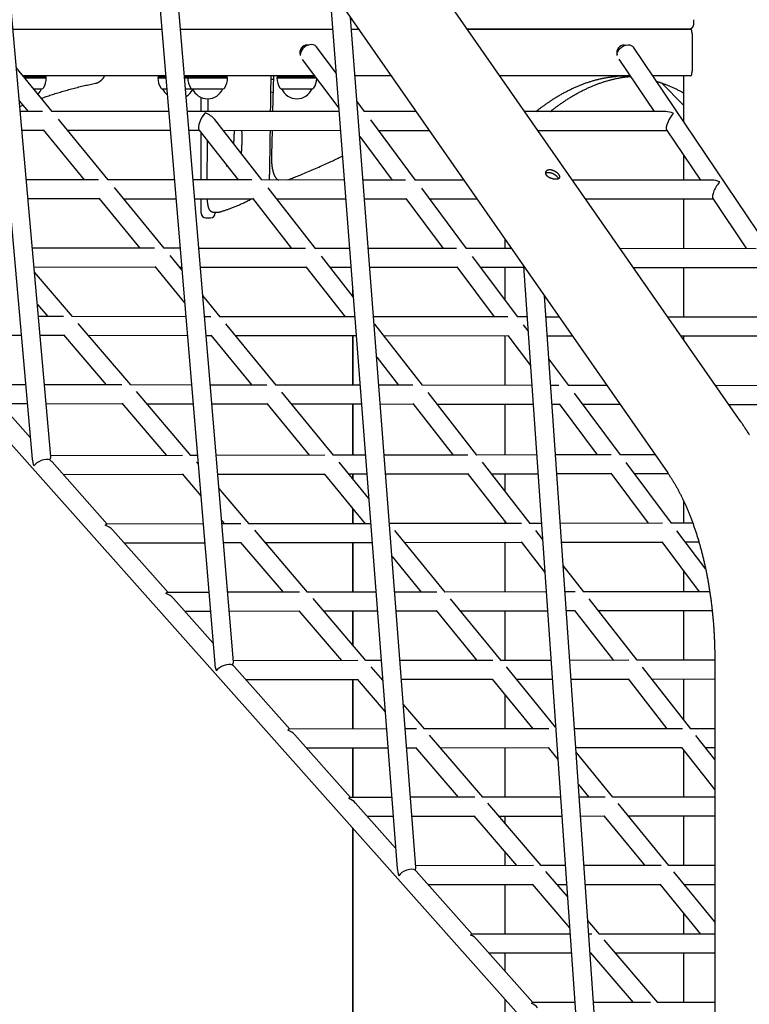
# Model space of a CAD drawing. Extents: x -4909 to 13244, y -1967 to 2480.
# Drawn here: x 8360 to 8983, y -554 to 287 of the extents above; entities that cross this region are included whole.
import ezdxf

# ---------------------------------------------------------------- set-up
doc = ezdxf.new("R2010")
doc.units = 0

msp = doc.modelspace()

# ---------------------------------------------------------------- linework, layer by layer
at = {"color": 7, "linetype": 'Continuous'}
for p, q in [((8975.57, -56.67), (8087.58, 1218.33)), ((8025.05, 1174.78), (8913.04, -100.22)), ((8292.54, 790.71), (8370.77, -88.44)), ((8386.63, -86.24), (8310.96, 764.27)), ((8458.22, 552.83), (8526.46, -263.19)), ((8542.37, -261.45), (8476.47, 526.63)), ((8624.36, 314.28), (8682.16, -437.89)), ((8698.11, -436.7), (8642.4, 288.38)), ((8935.23, 282.62), (8935.23, 286.62)), ((8354.17, 278.62), (8481.15, 278.62)), ((8497.21, 278.62), (8627.1, 278.62)), ((8643.15, 278.62), (8649.2, 278.62)), ((8742.06, 278.62), (8932.79, 278.62)), ((8930.74, 278.62), (8742.06, 278.62)), ((8933.82, 274.62), (8933.82, 242.62)), ((8605.41, 265.12), (8606.41, 265.03)), ((8630, 240.86), (8613.21, 263.4)), ((8870.21, 260.56), (8870.24, 258.84)), ((8875.86, 265.12), (8877.31, 264.94)), ((8989.54, 106.08), (8883.89, 263.08)), ((8060.65, 252.45), (8950.42, -747.38)), ((8601.18, 252.77), (8632.3, 211.01)), ((8870.41, 259.71), (8870.41, 259.28)), ((8871.43, 252.94), (8901.58, 208.13)), ((8387.85, 208.25), (8357.08, 245.88)), ((8484.5, 238.62), (8363.02, 238.62)), ((8380.23, 238.12), (8363.43, 238.12)), ((8364.04, 237.37), (8380.23, 237.37)), ((8364.24, 237.12), (8380.44, 237.12)), ((8382.47, 238.12), (8380.23, 238.12)), ((8380.23, 237.37), (8382.47, 237.37)), ((8380.44, 237.12), (8382.72, 237.12)), ((8382.47, 238.12), (8382.18, 238.62)), ((8382.47, 237.37), (8382.47, 238.12)), ((8382.72, 237.12), (8382.47, 237.37)), ((8478.13, 237.37), (8477.88, 237.12)), ((8477.88, 237.12), (8484.62, 237.12)), ((8478.42, 238.62), (8478.13, 238.12)), ((8478.13, 238.12), (8478.13, 237.37)), ((8484.54, 238.12), (8478.13, 238.12)), ((8478.13, 237.37), (8484.6, 237.37)), ((8611.72, 238.62), (8500.55, 238.62)), ((8503.66, 238.12), (8500.59, 238.12)), ((8500.66, 237.37), (8503.66, 237.37)), ((8500.68, 237.12), (8503.41, 237.12)), ((8503.66, 237.37), (8503.41, 237.12)), ((8503.41, 237.12), (8535.13, 237.12)), ((8503.95, 238.62), (8503.66, 238.12)), ((8503.66, 238.12), (8503.66, 237.37)), ((8534.91, 238.12), (8503.66, 238.12)), ((8503.66, 237.37), (8534.91, 237.37)), ((8537.16, 238.12), (8534.91, 238.12)), ((8534.91, 237.37), (8537.16, 237.37)), ((8535.13, 237.12), (8537.41, 237.12)), ((8537.16, 238.12), (8536.87, 238.62)), ((8537.16, 237.37), (8537.16, 238.12)), ((8537.41, 237.12), (8537.16, 237.37)), ((8576.59, 235.62), (8574.54, 235.62)), ((8576.67, 238.62), (8575.86, 208.2)), ((8579.81, 237.37), (8579.56, 237.12)), ((8579.56, 237.12), (8611.29, 237.12)), ((8580.1, 238.62), (8579.81, 238.12)), ((8579.81, 238.12), (8579.81, 237.37)), ((8612.09, 238.12), (8579.81, 238.12)), ((8579.81, 237.37), (8611.07, 237.37)), ((8611.07, 237.37), (8612.65, 237.37)), ((8611.29, 237.12), (8612.84, 237.12)), ((8677.06, 238.62), (8646.22, 238.62)), ((8881.07, 238.62), (8769.92, 238.62)), ((8874.39, 238.62), (8874.55, 238.61)), ((8878.84, 238.01), (8881.32, 238.25)), ((8932.79, 238.62), (8900.35, 238.62)), ((8926.43, 238.62), (8926.43, 199.87)), ((8372.01, 227.62), (8376.98, 227.62)), ((8372.01, 227.62), (8377.24, 227.62)), ((8376.98, 227.62), (8378.72, 227.62)), ((8377.24, 227.62), (8379.02, 227.62)), ((8378.72, 227.62), (8378.72, 227.62)), ((8481.58, 227.62), (8485.42, 227.62)), ((8481.88, 227.62), (8481.88, 227.62)), ((8481.88, 227.62), (8485.42, 227.62)), ((8501.47, 227.62), (8506.14, 227.62)), ((8501.58, 227.62), (8506.39, 227.62)), ((8506.14, 227.62), (8507.41, 227.62)), ((8506.39, 227.62), (8507.11, 227.62)), ((8507.11, 227.62), (8531.93, 227.62)), ((8507.41, 227.62), (8507.41, 227.62)), ((8507.41, 227.62), (8531.67, 227.62)), ((8531.67, 227.62), (8533.41, 227.62)), ((8531.93, 227.62), (8533.71, 227.62)), ((8533.41, 227.62), (8533.41, 227.62)), ((8583.26, 227.62), (8608.08, 227.62)), ((8583.56, 227.62), (8583.56, 227.62)), ((8583.56, 227.62), (8607.82, 227.62)), ((8607.82, 227.62), (8609.56, 227.62)), ((8608.08, 227.62), (8609.86, 227.62)), ((8609.56, 227.62), (8609.56, 227.62)), ((8907.77, 232.59), (8926.43, 213.73)), ((8514.88, 208.22), (8514.88, 220.24)), ((8520.63, 219.15), (8520.48, 208.22)), ((8574.38, 225.04), (8576.29, 224.47)), ((8359.61, 217.51), (8367.18, 208.25)), ((8360.06, 212.43), (8362.83, 213.57)), ((8654.35, 208.19), (8647.9, 216.85)), ((8379.41, 208.25), (8360.43, 208.25)), ((8487.04, 208.22), (8387.33, 208.25)), ((8435.57, 149.87), (8393.17, 201.74)), ((8632.51, 208.19), (8503.09, 208.22)), ((8698.26, 208.18), (8653.84, 208.19)), ((8911.45, 208.13), (8791.13, 208.16)), ((8800.51, 208.15), (8802.03, 209.39)), ((8566.73, 149.82), (8526.42, 201.4)), ((8697.9, 149.76), (8659.66, 201.06)), ((8361.85, 192.25), (8380.26, 192.25)), ((8379.93, 192.66), (8414.9, 149.88)), ((8400.93, 192.24), (8488.38, 192.22)), ((8504.43, 192.22), (8513.29, 192.22)), ((8512.96, 192.63), (8546.41, 149.82)), ((8514.88, 149.84), (8514.88, 190.18)), ((8533.6, 192.21), (8633.74, 192.19)), ((8575.41, 192.2), (8574.81, 171.42)), ((8650.19, 187), (8677.94, 149.77)), ((8666.28, 192.18), (8709.4, 192.18)), ((8802.28, 192.15), (8912.35, 192.13)), ((8912.07, 192.54), (8940.94, 149.65)), ((8926.43, 171.21), (8926.43, 149.65)), ((8537.13, 161.7), (8536.32, 161.36)), ((8427.29, 149.88), (8365.62, 149.91)), ((8491.92, 149.85), (8435.1, 149.87)), ((8483.3, 91.5), (8440.77, 143.51)), ((8558.23, 149.82), (8507.98, 149.84)), ((8637, 149.78), (8566.25, 149.82)), ((8612.36, 91.41), (8571.93, 143.15)), ((8689.14, 149.76), (8653.05, 149.78)), ((8738.96, 149.74), (8697.44, 149.76)), ((8950.99, 149.64), (8831.85, 149.7)), ((8741.44, 91.32), (8703.09, 142.79)), ((8367.05, 133.91), (8427.98, 133.88)), ((8427.67, 134.26), (8462.62, 91.52)), ((8448.66, 133.87), (8493.26, 133.85)), ((8509.31, 133.84), (8558.92, 133.82)), ((8514.88, 123.17), (8514.88, 133.84)), ((8558.62, 134.2), (8592.05, 91.43)), ((8579.23, 133.81), (8638.23, 133.78)), ((8654.28, 133.78), (8689.86, 133.76)), ((8689.58, 134.15), (8721.48, 91.34)), ((8709.83, 133.75), (8750.11, 133.73)), ((8842.99, 133.69), (8951.71, 133.64)), ((8926.43, 133.65), (8926.43, 91.2)), ((8951.45, 134.02), (8980.29, 91.16)), ((8514.88, 121.51), (8514.88, 123.17)), ((8525.61, 122.37), (8529.58, 122.37)), ((8526.88, 122.37), (8526.88, 121.51)), ((8518.88, 117.51), (8522.88, 117.51)), ((8774.32, 91.3), (8774.32, 98.97)), ((8475.16, 91.51), (8370.81, 91.58)), ((8496.8, 91.49), (8482.87, 91.5)), ((8498.34, 73.11), (8488.38, 85.29)), ((8604.01, 91.42), (8512.86, 91.48)), ((8641.49, 91.39), (8611.93, 91.41)), ((8644.66, 50.08), (8617.45, 84.9)), ((8732.84, 91.33), (8657.54, 91.38)), ((8779.66, 91.3), (8741.03, 91.33)), ((8784.99, 32.89), (8746.52, 84.51)), ((8988.52, 91.15), (8872.56, 91.23)), ((8475.42, 75.86), (8500.69, 44.95)), ((8604.28, 75.78), (8637.68, 33.03)), ((8733.14, 75.69), (8765.02, 32.91)), ((8790.03, 76.4), (8837.86, -612.56)), ((8372.23, 75.58), (8475.71, 75.51)), ((8404.98, 33.25), (8372.63, 71.15)), ((8496.39, 75.49), (8498.14, 75.49)), ((8514.19, 75.48), (8604.55, 75.42)), ((8624.87, 75.41), (8642.72, 75.39)), ((8658.77, 75.38), (8733.41, 75.33)), ((8753.37, 75.32), (8790.11, 75.29)), ((8774.32, 47.21), (8774.32, 75.3)), ((8883.71, 75.23), (8991.06, 75.15)), ((8926.43, 75.2), (8926.43, 32.76)), ((8643.97, 59.13), (8643.97, 50.97)), ((8531.02, 33.13), (8516.22, 51.23)), ((8644.32, 54.59), (8644.32, 50.52)), ((8853.86, -611.99), (8807.85, 50.83)), ((8375.08, 43.64), (8383.93, 33.27)), ((8397.25, 33.26), (8376, 33.28)), ((8501.68, 33.16), (8404.58, 33.25)), ((8454.77, -25.09), (8409.95, 27.43)), ((8523.03, 33.14), (8517.73, 33.14)), ((8645.97, 33.02), (8530.64, 33.13)), ((8578.74, -25.24), (8535.98, 27.06)), ((8776.54, 32.9), (8662.02, 33.01)), ((8703.63, -25.39), (8662.97, 26.65)), ((8793.05, 32.89), (8784.62, 32.89)), ((8793.88, 20.96), (8789.95, 26.23)), ((8820.36, 32.86), (8809.09, 32.87)), ((9030.07, 32.66), (8913.28, 32.77)), ((8291.29, 17.35), (8361.36, 17.29)), ((8377.42, 17.27), (8397.59, 17.26)), ((8397.32, 17.58), (8433.71, -25.07)), ((8418.64, 17.24), (8503.01, 17.16)), ((8519.07, 17.14), (8523.43, 17.14)), ((8523.16, 17.47), (8558.06, -25.22)), ((8544.11, 17.12), (8647.2, 17.02)), ((8643.97, 17.03), (8643.97, -25.32)), ((8644.32, 17.03), (8644.32, -25.32)), ((8670.51, 17), (8776.95, 16.9)), ((8774.32, -25.47), (8774.32, 16.9)), ((8776.71, 17.23), (8795.93, -8.57)), ((8810.2, 16.87), (8831.51, 16.85)), ((8924.43, 16.76), (9030.42, 16.66)), ((8926.43, 16.76), (8926.43, 13.89)), ((8664.68, -1.52), (8683.31, -25.37)), ((8828.53, -25.54), (8811.57, -2.77)), ((8365.12, -24.99), (8328.55, -24.94)), ((8447.19, -25.08), (8381.18, -25.01)), ((8506.55, -25.16), (8454.41, -25.09)), ((8570.9, -25.23), (8522.61, -25.17)), ((8369.14, -70.12), (8333.8, -30.41)), ((8506.17, -85.31), (8459.63, -30.79)), ((8650.46, -25.33), (8578.4, -25.24)), ((8627.69, -85.11), (8583.59, -31.17)), ((8695.58, -25.38), (8666.51, -25.35)), ((8797.11, -25.5), (8703.3, -25.39)), ((8750.15, -84.91), (8708.49, -31.61)), ((8820.24, -25.53), (8813.15, -25.52)), ((8861.06, -25.58), (8828.21, -25.54)), ((8872.63, -84.71), (8833.39, -32.05)), ((9069.61, -25.82), (8953.99, -25.69)), ((8343.18, -40.96), (8366.54, -40.99)), ((8382.61, -41.01), (8447.38, -41.09)), ((8447.13, -40.79), (8485.16, -85.35)), ((8468.44, -41.11), (8507.89, -41.16)), ((8523.95, -41.18), (8571.15, -41.23)), ((8570.9, -40.93), (8607.06, -85.15)), ((8591.84, -41.26), (8651.69, -41.33)), ((8643.97, -41.32), (8643.97, -85.09)), ((8644.32, -41.32), (8644.32, -85.09)), ((8667.74, -41.35), (8695.82, -41.38)), ((8695.59, -41.08), (8729.87, -84.95)), ((8716.15, -41.4), (8798.22, -41.5)), ((8774.32, -84.87), (8774.32, -41.47)), ((8814.26, -41.52), (8820.5, -41.53)), ((8820.27, -41.23), (8852.7, -84.75)), ((8840.47, -41.55), (8872.21, -41.59)), ((8965.15, -41.7), (9069.78, -41.82)), ((8498.9, -85.33), (8386.57, -85.51)), ((8434.73, -143.83), (8387.59, -90.86)), ((8511.58, -85.3), (8505.81, -85.31)), ((8512.17, -92.35), (8510.99, -90.96)), ((8620.27, -85.13), (8527.64, -85.28)), ((8655.05, -85.07), (8627.33, -85.12)), ((8657.89, -122.05), (8632.55, -91.05)), ((8742.54, -84.93), (8671.09, -85.04)), ((8801.23, -84.83), (8749.78, -84.91)), ((8795.78, -143.32), (8755.02, -91.15)), ((8864.76, -84.73), (8817.26, -84.8)), ((8902.21, -84.66), (8872.29, -84.71)), ((8916.18, -143.14), (8877.48, -91.22)), ((8742.18, -100.7), (8775.5, -143.34)), ((8762.63, -100.89), (8802.34, -100.83)), ((8818.37, -100.8), (8864.61, -100.73)), ((8864.44, -100.5), (8896.25, -143.17)), ((8884.54, -100.69), (8913.34, -100.65)), ((8397.05, -101.49), (8498.8, -101.33)), ((8498.59, -101.09), (8514.46, -119.68)), ((8528.97, -101.28), (8620.12, -101.13)), ((8619.93, -100.89), (8654.77, -143.52)), ((8640.76, -101.09), (8656.28, -101.07)), ((8643.97, -101.09), (8643.97, -105.02)), ((8644.32, -101.09), (8644.32, -105.45)), ((8672.32, -101.04), (8742.35, -100.93)), ((8774.32, -115.84), (8774.32, -100.87)), ((8555.96, -143.66), (8529.97, -113.21)), ((8926.43, -123.74), (8926.43, -143.13)), ((8643.97, -130.3), (8643.97, -143.53)), ((8644.32, -130.72), (8644.32, -143.53)), ((8532.26, -140.53), (8534.95, -143.69)), ((8774.32, -143.35), (8774.32, -141.83)), ((8516.47, -143.71), (8434.42, -143.83)), ((8486.62, -202.14), (8439.38, -149.06)), ((8548.83, -143.67), (8532.52, -143.69)), ((8659.54, -143.51), (8555.64, -143.66)), ((8605.75, -202), (8560.67, -149.18)), ((8788.31, -143.33), (8675.58, -143.49)), ((8723.14, -201.86), (8680.16, -149.29)), ((8805.28, -143.3), (8795.46, -143.32)), ((8806.21, -156.66), (8800.55, -149.41)), ((8908.44, -143.16), (8821.32, -143.28)), ((8934.44, -143.12), (8915.88, -143.14)), ((8945.45, -182.42), (8920.92, -149.51)), ((8548.4, -159.45), (8584.74, -202.02)), ((8569.6, -159.64), (8660.77, -159.51)), ((8643.97, -159.53), (8643.97, -201.95)), ((8644.32, -159.53), (8644.32, -201.95)), ((8688.48, -159.47), (8787.99, -159.33)), ((8774.32, -201.8), (8774.32, -159.35)), ((8787.83, -159.12), (8808.19, -185.18)), ((8822.43, -159.28), (8908.16, -159.16)), ((8908.01, -158.95), (8939.79, -201.6)), ((8928.09, -159.13), (8939.64, -159.11)), ((8448.95, -159.81), (8517.8, -159.71)), ((8533.86, -159.69), (8548.59, -159.67)), ((8677.74, -171.61), (8702.49, -201.88)), ((8841.42, -201.72), (8823.81, -179.19)), ((8926.43, -183.68), (8926.43, -201.61)), ((8948.9, -201.59), (8841.14, -201.72)), ((8521.35, -202.1), (8486.35, -202.14)), ((8524.95, -245.22), (8491.18, -207.27)), ((8598.76, -202.01), (8537.4, -202.08)), ((8664.03, -201.93), (8605.47, -202)), ((8655.54, -260.34), (8610.36, -207.4)), ((8715.98, -201.87), (8680.07, -201.91)), ((8809.34, -201.75), (8722.86, -201.86)), ((8770.86, -260.23), (8727.78, -207.53)), ((8834.07, -201.73), (8825.38, -201.74)), ((8887.05, -260.12), (8846.08, -207.68)), ((8500.84, -218.12), (8522.69, -218.1)), ((8538.74, -218.08), (8598.38, -218.01)), ((8598.22, -217.82), (8634.53, -260.36)), ((8619.39, -217.98), (8665.26, -217.93)), ((8643.97, -217.95), (8643.97, -246.78)), ((8644.32, -217.95), (8644.32, -247.19)), ((8681.3, -217.91), (8715.56, -217.87)), ((8715.41, -217.68), (8750.21, -260.25)), ((8736.21, -217.84), (8810.45, -217.75)), ((8774.32, -260.23), (8774.32, -217.8)), ((8826.49, -217.73), (8833.62, -217.73)), ((8833.48, -217.55), (8866.76, -260.14)), ((8853.91, -217.7), (8950.97, -217.59)), ((8926.43, -217.61), (8926.43, -260.08)), ((8648.68, -260.35), (8542.28, -260.45)), ((8668.51, -260.33), (8655.31, -260.34)), ((8763.83, -260.24), (8684.56, -260.31)), ((8813.4, -260.19), (8770.63, -260.23)), ((8879.83, -260.13), (8829.44, -260.17)), ((8953.19, -260.05), (8886.82, -260.12)), ((8953.19, -259.38), (8953.19, -747.38)), ((8590.41, -318.77), (8542.98, -265.47)), ((8669.8, -277.04), (8660.06, -265.63)), ((8817.35, -317.09), (8775.4, -265.78)), ((8932.69, -318.52), (8891.61, -265.95)), ((8552.74, -276.44), (8648.17, -276.35)), ((8643.97, -276.35), (8643.97, -318.73)), ((8644.32, -276.35), (8644.32, -318.73)), ((8648.03, -276.18), (8671.88, -304.13)), ((8669.19, -276.33), (8669.74, -276.33)), ((8685.79, -276.31), (8763.28, -276.24)), ((8763.15, -276.08), (8797.93, -318.62)), ((8783.94, -276.22), (8814.51, -276.19)), ((8830.55, -276.17), (8879.26, -276.13)), ((8879.14, -275.97), (8912.4, -318.53)), ((8899.55, -276.11), (8953.19, -276.05)), ((8926.43, -276.08), (8926.43, -310.51)), ((8774.32, -318.63), (8774.32, -289.73)), ((8705.34, -318.68), (8687.43, -297.7)), ((8673, -318.71), (8590.21, -318.77)), ((8698.6, -318.69), (8689.05, -318.7)), ((8811.68, -318.61), (8705.14, -318.68)), ((8925.59, -318.52), (8833.49, -318.59)), ((8953.19, -318.5), (8932.5, -318.52)), ((8642.3, -377.08), (8594.78, -323.68)), ((8755.13, -377.03), (8709.75, -323.86)), ((8953.19, -344.75), (8937.14, -324.22)), ((8604.64, -334.76), (8674.23, -334.71)), ((8643.97, -334.73), (8643.97, -377.08)), ((8644.32, -334.73), (8644.32, -377.08)), ((8690.27, -334.69), (8697.96, -334.69)), ((8697.84, -334.55), (8734.1, -377.04)), ((8718.98, -334.67), (8811.01, -334.61)), ((8774.32, -377.02), (8774.32, -334.63)), ((8810.89, -334.47), (8819.27, -344.71)), ((8834.6, -334.59), (8924.89, -334.53)), ((8924.79, -334.39), (8953.19, -370.73)), ((8945.19, -334.51), (8953.19, -334.5)), ((8866.31, -376.97), (8834.88, -338.52)), ((8926.43, -336.49), (8926.43, -376.95)), ((8836.79, -366.15), (8845.65, -376.98)), ((8677.48, -377.06), (8642.13, -377.08)), ((8748.52, -377.03), (8693.53, -377.05)), ((8821.51, -376.99), (8754.96, -377.03)), ((8859.52, -376.98), (8837.55, -376.99)), ((8953.19, -376.93), (8866.15, -376.97)), ((8680.81, -420.35), (8646.59, -381.9)), ((8804.92, -435.37), (8759.45, -382.09)), ((8914.03, -435.35), (8870.65, -382.28)), ((8656.53, -393.07), (8678.71, -393.06)), ((8694.76, -393.05), (8747.75, -393.03)), ((8747.65, -392.91), (8783.89, -435.37)), ((8768.78, -393.02), (8822.62, -392.99)), ((8774.32, -399.51), (8774.32, -393.02)), ((8838.66, -392.99), (8858.73, -392.98)), ((8858.63, -392.86), (8893.37, -435.35)), ((8879.39, -392.97), (8953.19, -392.93)), ((8926.43, -392.95), (8926.43, -435.34)), ((8643.97, -403.02), (8643.97, -624.53)), ((8644.32, -403.41), (8644.32, -624.52)), ((8774.32, -435.37), (8774.32, -424.15)), ((8798.43, -435.37), (8698.01, -435.39)), ((8825.56, -435.36), (8804.79, -435.37)), ((8907.36, -435.35), (8841.6, -435.36)), ((8953.19, -435.34), (8913.91, -435.35)), ((8746.09, -493.7), (8698.4, -440.12)), ((8827.39, -461.69), (8809.15, -440.32)), ((8953.19, -483.23), (8918.28, -440.54)), ((8708.43, -451.39), (8797.55, -451.37)), ((8774.32, -493.71), (8774.32, -451.37)), ((8797.46, -451.27), (8829.25, -488.52)), ((8818.58, -451.37), (8826.67, -451.36)), ((8842.71, -451.36), (8906.45, -451.35)), ((8906.37, -451.25), (8941.09, -493.72)), ((8927.11, -451.34), (8953.19, -451.34)), ((8926.43, -475.78), (8926.43, -493.72)), ((8854.72, -493.71), (8844.85, -482.15)), ((8829.61, -493.71), (8745.97, -493.7)), ((8848.34, -493.71), (8845.65, -493.71)), ((8953.19, -493.72), (8854.61, -493.71)), ((8797.98, -552.02), (8750.21, -498.34)), ((8904.51, -552.05), (8858.86, -498.56)), ((8760.32, -509.7), (8830.72, -509.71)), ((8774.32, -525.43), (8774.32, -509.71)), ((8846.76, -509.71), (8847.34, -509.71)), ((8847.27, -509.63), (8883.47, -552.05)), ((8868.37, -509.71), (8953.19, -509.72)), ((8926.43, -509.72), (8926.43, -552.06)), ((8774.32, -620.49), (8774.32, -549.5)), ((8833.66, -552.03), (8797.89, -552.02)), ((8898.24, -552.05), (8849.7, -552.03)), ((8953.19, -552.07), (8904.43, -552.05))]:
    msp.add_line(p, q, dxfattribs=at)
for points in [[(8930.74, 278.62), (8930.87, 278.63), (8931, 278.63), (8931.14, 278.64), (8931.27, 278.65), (8931.4, 278.67), (8931.53, 278.68), (8931.67, 278.7), (8931.8, 278.73), (8931.93, 278.75), (8932.06, 278.79), (8932.19, 278.82), (8932.31, 278.86), (8932.44, 278.9), (8932.56, 278.95), (8932.69, 279), (8932.81, 279.06), (8932.93, 279.11), (8933.05, 279.17), (8933.16, 279.24), (8933.28, 279.3), (8933.39, 279.37), (8933.5, 279.44), (8933.6, 279.52), (8933.71, 279.6), (8933.81, 279.68), (8933.91, 279.76), (8934, 279.85), (8934.09, 279.93), (8934.18, 280.03), (8934.27, 280.12), (8934.35, 280.21), (8934.43, 280.31), (8934.5, 280.41), (8934.57, 280.52), (8934.64, 280.62), (8934.71, 280.72), (8934.77, 280.83), (8934.83, 280.94), (8934.88, 281.04), (8934.93, 281.15), (8934.97, 281.25), (8935.02, 281.36), (8935.05, 281.46), (8935.09, 281.56), (8935.12, 281.66), (8935.14, 281.75), (8935.16, 281.85), (8935.18, 281.94), (8935.19, 282.03), (8935.2, 282.12), (8935.2, 282.2), (8935.21, 282.29), (8935.21, 282.37), (8935.2, 282.45), (8935.2, 282.54), (8935.2, 282.62)], [(8933.82, 274.62), (8933.8, 275.4), (8933.74, 276.15), (8933.65, 276.84), (8933.52, 277.45), (8933.36, 277.94), (8933.18, 278.31), (8932.99, 278.54), (8932.79, 278.62)], [(8607.52, 265.29), (8605.93, 264.88), (8604.38, 264.17), (8602.95, 263.21), (8601.69, 262.03), (8600.67, 260.69), (8599.94, 259.26), (8599.53, 257.79), (8599.46, 256.37), (8599.51, 255.94)], [(8600.23, 262.3), (8600.82, 261.19), (8600.89, 261.02)], [(8601.38, 261.67), (8601.27, 261.87), (8600.62, 262.82)], [(8605.02, 265.11), (8606.08, 264.94), (8606.1, 264.94)], [(8869.89, 256.2), (8869.89, 257.35), (8870.22, 258.77), (8870.87, 260.18), (8871.82, 261.52), (8873.02, 262.72), (8874.42, 263.73), (8875.96, 264.5), (8877.55, 265), (8879.13, 265.2), (8880.63, 265.09), (8881.96, 264.68), (8883.08, 263.98), (8883.89, 263.08)], [(8870.04, 261.05), (8870.12, 260.84), (8870.45, 259.37), (8870.45, 259.37)], [(8870.69, 262.3), (8870.76, 262.19), (8871.37, 260.95)], [(8870.69, 262.3), (8871.28, 261.19), (8871.37, 260.95)], [(8871.88, 261.58), (8871.73, 261.87), (8871.08, 262.82)], [(8875.48, 265.11), (8876.54, 264.94), (8876.91, 264.84)], [(8424.83, 232.42), (8424.99, 232.46), (8425.15, 232.5), (8425.32, 232.54), (8425.48, 232.58), (8425.64, 232.63), (8425.81, 232.68), (8425.97, 232.73), (8426.14, 232.79), (8426.31, 232.85), (8426.48, 232.91), (8426.65, 232.98), (8426.82, 233.06), (8427, 233.14), (8427.17, 233.23), (8427.35, 233.32), (8427.52, 233.42), (8427.7, 233.52), (8427.88, 233.62), (8428.06, 233.73), (8428.24, 233.85), (8428.41, 233.97), (8428.59, 234.1), (8428.77, 234.23), (8428.95, 234.36), (8429.12, 234.5), (8429.3, 234.64), (8429.47, 234.79), (8429.64, 234.94), (8429.81, 235.1), (8429.98, 235.25), (8430.14, 235.42), (8430.31, 235.58), (8430.47, 235.75), (8430.63, 235.92), (8430.78, 236.09), (8430.94, 236.27), (8431.09, 236.45), (8431.24, 236.63), (8431.38, 236.82), (8431.53, 237.01), (8431.67, 237.2), (8431.8, 237.4), (8431.94, 237.6), (8432.07, 237.8), (8432.2, 238), (8432.34, 238.21), (8432.47, 238.41), (8432.6, 238.62)], [(8574.15, 208.21), (8574.18, 209.89), (8574.2, 211.58), (8574.22, 213.29), (8574.25, 215.02), (8574.27, 216.77), (8574.3, 218.56), (8574.32, 220.38), (8574.35, 222.26), (8574.37, 224.18), (8574.4, 226.16), (8574.43, 228.17), (8574.45, 230.22), (8574.48, 232.3), (8574.51, 234.39), (8574.53, 236.5), (8574.56, 238.62)], [(8802.03, 209.39), (8802.5, 209.75), (8802.96, 210.11), (8803.43, 210.47), (8803.91, 210.83), (8804.39, 211.2), (8804.88, 211.57), (8805.39, 211.95), (8805.9, 212.33), (8806.43, 212.72), (8806.97, 213.12), (8807.52, 213.52), (8808.09, 213.93), (8808.67, 214.34), (8809.26, 214.76), (8809.87, 215.18), (8810.49, 215.61), (8811.13, 216.05), (8811.77, 216.49), (8812.43, 216.93), (8813.09, 217.37), (8813.77, 217.82), (8814.44, 218.26), (8815.13, 218.7), (8815.81, 219.14), (8816.49, 219.57), (8817.17, 219.99), (8817.86, 220.41), (8818.54, 220.83), (8819.22, 221.24), (8819.91, 221.65), (8820.59, 222.05), (8821.28, 222.45), (8821.96, 222.84), (8822.65, 223.23), (8823.33, 223.62), (8824.01, 223.99), (8824.7, 224.37), (8825.38, 224.74), (8826.07, 225.1), (8826.76, 225.46), (8827.44, 225.81), (8828.13, 226.16), (8828.81, 226.51), (8829.5, 226.85), (8830.18, 227.18), (8830.87, 227.51), (8831.56, 227.84), (8832.24, 228.16), (8832.93, 228.48), (8833.62, 228.79), (8834.3, 229.09), (8834.99, 229.4), (8835.68, 229.69), (8836.36, 229.98), (8837.05, 230.27), (8837.74, 230.55), (8838.43, 230.83), (8839.11, 231.1), (8839.8, 231.37), (8840.49, 231.64), (8841.18, 231.89), (8841.87, 232.15), (8842.55, 232.39), (8843.24, 232.64), (8843.93, 232.88), (8844.62, 233.11), (8845.31, 233.34), (8846, 233.56), (8846.69, 233.78), (8847.38, 234), (8848.07, 234.21), (8848.76, 234.41), (8849.45, 234.61), (8850.14, 234.81), (8850.83, 235), (8851.52, 235.19), (8852.21, 235.37), (8852.9, 235.54), (8853.59, 235.71), (8854.28, 235.88), (8854.97, 236.04), (8855.66, 236.19), (8856.35, 236.34), (8857.03, 236.49), (8857.71, 236.63), (8858.38, 236.76), (8859.04, 236.89), (8859.69, 237.01), (8860.34, 237.13), (8860.97, 237.24), (8861.59, 237.35), (8862.2, 237.44), (8862.8, 237.54), (8863.39, 237.62), (8863.97, 237.7), (8864.53, 237.78), (8865.09, 237.84), (8865.64, 237.91), (8866.18, 237.96), (8866.71, 238.01), (8867.24, 238.06), (8867.76, 238.11), (8868.28, 238.16), (8868.8, 238.2)], [(8814.02, 209.19), (8814.49, 209.56), (8814.96, 209.92), (8815.43, 210.28), (8815.91, 210.65), (8816.4, 211.02), (8816.89, 211.39), (8817.4, 211.77), (8817.91, 212.15), (8818.44, 212.54), (8818.98, 212.94), (8819.54, 213.35), (8820.11, 213.76), (8820.69, 214.17), (8821.29, 214.59), (8821.9, 215.02), (8822.53, 215.45), (8823.17, 215.89), (8823.82, 216.33), (8824.48, 216.78), (8825.15, 217.22), (8825.82, 217.67), (8826.5, 218.11), (8827.19, 218.56), (8827.87, 218.99), (8828.56, 219.43), (8829.25, 219.86), (8829.94, 220.28), (8830.62, 220.7), (8831.31, 221.12), (8832, 221.52), (8832.69, 221.93), (8833.37, 222.33), (8834.06, 222.72), (8834.75, 223.12), (8835.44, 223.5), (8836.13, 223.88), (8836.82, 224.26), (8837.51, 224.63), (8838.2, 224.99), (8838.88, 225.36), (8839.57, 225.71), (8840.26, 226.06), (8840.95, 226.41), (8841.64, 226.75), (8842.33, 227.09), (8843.02, 227.42), (8843.71, 227.75), (8844.4, 228.07), (8845.09, 228.39), (8845.79, 228.7), (8846.48, 229.01), (8847.17, 229.32), (8847.86, 229.61), (8848.55, 229.91), (8849.24, 230.2), (8849.93, 230.48), (8850.62, 230.76), (8851.32, 231.03), (8852.01, 231.3), (8852.7, 231.57), (8853.39, 231.83), (8854.09, 232.08), (8854.78, 232.33), (8855.47, 232.58), (8856.16, 232.82), (8856.86, 233.05), (8857.55, 233.29), (8858.24, 233.51), (8858.94, 233.73), (8859.63, 233.95), (8860.32, 234.16), (8861.02, 234.37), (8861.71, 234.57), (8862.4, 234.76), (8863.1, 234.96), (8863.79, 235.14), (8864.49, 235.33), (8865.18, 235.5), (8865.88, 235.67), (8866.57, 235.84), (8867.27, 236), (8867.96, 236.16), (8868.64, 236.31), (8869.32, 236.45), (8869.99, 236.59), (8870.65, 236.72), (8871.28, 236.85), (8871.9, 236.97), (8872.5, 237.08), (8873.08, 237.18), (8873.64, 237.28), (8874.17, 237.37), (8874.68, 237.45), (8875.18, 237.53), (8875.65, 237.6), (8876.1, 237.66), (8876.52, 237.72), (8876.93, 237.77), (8877.33, 237.82), (8877.71, 237.86), (8878.08, 237.89), (8878.44, 237.93), (8878.79, 237.96), (8879.15, 237.99)], [(8872.52, 238.61), (8866.1, 238.34), (8865.17, 238.27)], [(8868.47, 238.22), (8869.96, 238.34), (8875.49, 238.6)], [(8878.87, 238.48), (8878.17, 238.44), (8873.19, 238.02)], [(8881.26, 238.33), (8881.01, 238.34), (8874.59, 238.61)], [(8932.79, 238.62), (8932.99, 238.7), (8933.18, 238.92), (8933.36, 239.29), (8933.52, 239.79), (8933.65, 240.4), (8933.74, 241.09), (8933.8, 241.84), (8933.82, 242.62)], [(8378.59, 219.57), (8379.61, 219.94), (8380.64, 220.3), (8381.67, 220.65), (8382.71, 221.01), (8383.75, 221.37), (8384.79, 221.73), (8385.85, 222.09), (8386.92, 222.44), (8388, 222.8), (8389.1, 223.15), (8390.2, 223.5), (8391.32, 223.85), (8392.45, 224.2), (8393.6, 224.55), (8394.75, 224.89), (8395.92, 225.24), (8397.1, 225.59), (8398.29, 225.93), (8399.49, 226.27), (8400.7, 226.61), (8401.91, 226.95), (8403.13, 227.28), (8404.35, 227.61), (8405.57, 227.94), (8406.78, 228.26), (8408, 228.57), (8409.21, 228.88), (8410.42, 229.19), (8411.63, 229.49), (8412.84, 229.78), (8414.04, 230.06), (8415.24, 230.34), (8416.45, 230.62), (8417.65, 230.88), (8418.85, 231.15), (8420.04, 231.41), (8421.24, 231.66), (8422.44, 231.92), (8423.63, 232.17), (8424.83, 232.42)], [(8903.45, 234.01), (8903.83, 233.9), (8904.2, 233.79), (8904.58, 233.68), (8904.97, 233.56), (8905.37, 233.44), (8905.78, 233.31), (8906.21, 233.18), (8906.65, 233.03), (8907.11, 232.87), (8907.6, 232.71), (8908.1, 232.53), (8908.62, 232.34), (8909.16, 232.14), (8909.72, 231.93), (8910.31, 231.71), (8910.91, 231.48), (8911.53, 231.24), (8912.16, 230.98), (8912.82, 230.72), (8913.48, 230.45), (8914.15, 230.18), (8914.82, 229.89), (8915.5, 229.61), (8916.17, 229.32), (8916.84, 229.02), (8917.51, 228.73), (8918.17, 228.43), (8918.83, 228.12), (8919.48, 227.82), (8920.13, 227.51), (8920.77, 227.2), (8921.42, 226.88), (8922.05, 226.56), (8922.68, 226.24), (8923.31, 225.91), (8923.94, 225.59), (8924.56, 225.26), (8925.19, 224.93), (8925.81, 224.6), (8926.43, 224.26)], [(8812.73, 208.15), (8812.81, 208.22), (8812.89, 208.29), (8812.97, 208.35), (8813.05, 208.42), (8813.13, 208.48), (8813.21, 208.55), (8813.29, 208.62), (8813.37, 208.68), (8813.45, 208.75), (8813.53, 208.81), (8813.61, 208.87), (8813.69, 208.94), (8813.78, 209), (8813.86, 209.07), (8813.94, 209.13), (8814.02, 209.19)], [(8542.84, 180.38), (8542.84, 180.53), (8542.84, 180.68), (8542.84, 180.84), (8542.85, 181), (8542.85, 181.16), (8542.85, 181.33), (8542.85, 181.51), (8542.85, 181.7), (8542.86, 181.9), (8542.86, 182.1), (8542.86, 182.32), (8542.87, 182.55), (8542.88, 182.78), (8542.88, 183.03), (8542.89, 183.28), (8542.9, 183.55), (8542.9, 183.82), (8542.91, 184.1), (8542.92, 184.39), (8542.93, 184.69), (8542.94, 184.98), (8542.96, 185.28), (8542.97, 185.58), (8542.98, 185.88), (8542.99, 186.18), (8543.01, 186.48), (8543.02, 186.77), (8543.04, 187.06), (8543.05, 187.35), (8543.07, 187.64), (8543.09, 187.92), (8543.11, 188.2), (8543.12, 188.48), (8543.14, 188.75), (8543.16, 189.02), (8543.18, 189.29), (8543.2, 189.56), (8543.22, 189.81), (8543.24, 190.07), (8543.26, 190.32), (8543.28, 190.57), (8543.3, 190.81), (8543.32, 191.05), (8543.35, 191.28), (8543.37, 191.52), (8543.39, 191.75), (8543.42, 191.98), (8543.44, 192.21)], [(8549.37, 192.21), (8549.38, 192.1), (8549.39, 191.98), (8549.39, 191.86), (8549.4, 191.74), (8549.41, 191.61), (8549.41, 191.47), (8549.42, 191.32), (8549.42, 191.16), (8549.43, 190.99), (8549.44, 190.8), (8549.44, 190.61), (8549.45, 190.4), (8549.46, 190.18), (8549.46, 189.94), (8549.47, 189.7), (8549.48, 189.44), (8549.48, 189.17), (8549.49, 188.89), (8549.5, 188.6), (8549.5, 188.3), (8549.51, 188), (8549.51, 187.69), (8549.52, 187.37), (8549.52, 187.06), (8549.53, 186.74), (8549.53, 186.43), (8549.53, 186.11), (8549.53, 185.79), (8549.53, 185.47), (8549.53, 185.16), (8549.53, 184.84), (8549.53, 184.52), (8549.53, 184.2), (8549.53, 183.88), (8549.53, 183.57), (8549.52, 183.25), (8549.52, 182.93), (8549.51, 182.62), (8549.51, 182.3), (8549.5, 181.99), (8549.5, 181.68), (8549.49, 181.36), (8549.48, 181.05), (8549.47, 180.74), (8549.46, 180.43), (8549.45, 180.12), (8549.44, 179.82), (8549.43, 179.51), (8549.42, 179.21), (8549.41, 178.9), (8549.4, 178.6), (8549.38, 178.3), (8549.37, 178), (8549.36, 177.71), (8549.34, 177.42), (8549.32, 177.12), (8549.31, 176.84), (8549.29, 176.55), (8549.28, 176.27), (8549.26, 176), (8549.24, 175.73), (8549.22, 175.47), (8549.21, 175.22), (8549.19, 174.97), (8549.17, 174.74), (8549.16, 174.52), (8549.14, 174.32), (8549.13, 174.12), (8549.11, 173.93), (8549.1, 173.76), (8549.08, 173.6), (8549.07, 173.45), (8549.06, 173.31), (8549.04, 173.18), (8549.03, 173.06), (8549.02, 172.94), (8549.01, 172.83), (8549, 172.73), (8548.99, 172.63), (8548.98, 172.53)], [(8573.42, 157.97), (8573.46, 160.26), (8573.49, 162.55), (8573.53, 164.82), (8573.56, 167.09), (8573.59, 169.33), (8573.63, 171.55), (8573.66, 173.74), (8573.69, 175.9), (8573.72, 178.02), (8573.75, 180.11), (8573.78, 182.17), (8573.81, 184.2), (8573.84, 186.22), (8573.87, 188.22), (8573.9, 190.22), (8573.92, 192.21)], [(8520.12, 183.47), (8520.09, 181.32), (8520.06, 179.17), (8520.03, 177.03), (8520, 174.89), (8519.97, 172.75), (8519.94, 170.62), (8519.91, 168.51), (8519.88, 166.4), (8519.84, 164.3), (8519.81, 162.22), (8519.78, 160.14), (8519.75, 158.07), (8519.72, 156.01), (8519.69, 153.95), (8519.65, 151.89), (8519.62, 149.84)], [(8574.81, 171.42), (8574.81, 171.22), (8574.8, 171.02), (8574.8, 170.81), (8574.79, 170.6), (8574.79, 170.39), (8574.79, 170.18), (8574.79, 169.96), (8574.78, 169.73), (8574.78, 169.5), (8574.78, 169.26), (8574.78, 169.02), (8574.79, 168.77), (8574.79, 168.52), (8574.79, 168.26), (8574.8, 167.99), (8574.81, 167.72), (8574.82, 167.44), (8574.83, 167.16), (8574.84, 166.88), (8574.85, 166.59), (8574.86, 166.3), (8574.88, 166.01), (8574.89, 165.71), (8574.91, 165.42), (8574.93, 165.13), (8574.95, 164.84), (8574.97, 164.55), (8575, 164.26), (8575.02, 163.97), (8575.05, 163.69), (8575.07, 163.4), (8575.1, 163.12), (8575.13, 162.84), (8575.16, 162.56), (8575.2, 162.28), (8575.23, 162), (8575.27, 161.73), (8575.3, 161.45), (8575.34, 161.18), (8575.38, 160.91), (8575.42, 160.64), (8575.46, 160.38), (8575.51, 160.11), (8575.55, 159.85), (8575.6, 159.59), (8575.65, 159.33), (8575.7, 159.08), (8575.75, 158.82), (8575.8, 158.57), (8575.85, 158.32), (8575.91, 158.07), (8575.96, 157.83), (8576.02, 157.58), (8576.08, 157.34), (8576.14, 157.1), (8576.21, 156.86), (8576.27, 156.63), (8576.34, 156.4), (8576.41, 156.16), (8576.48, 155.94), (8576.55, 155.71), (8576.62, 155.49), (8576.7, 155.27), (8576.78, 155.05), (8576.86, 154.84), (8576.94, 154.63), (8577.02, 154.43), (8577.1, 154.23), (8577.19, 154.03), (8577.27, 153.84), (8577.36, 153.65), (8577.45, 153.47), (8577.54, 153.29), (8577.64, 153.12), (8577.73, 152.95), (8577.83, 152.78), (8577.93, 152.62), (8578.03, 152.47), (8578.13, 152.32), (8578.23, 152.17), (8578.33, 152.03), (8578.43, 151.89), (8578.54, 151.75), (8578.65, 151.62), (8578.75, 151.5), (8578.86, 151.38), (8578.97, 151.26), (8579.09, 151.15), (8579.2, 151.04), (8579.31, 150.94), (8579.43, 150.84), (8579.54, 150.74), (8579.66, 150.65), (8579.77, 150.57), (8579.88, 150.48), (8579.98, 150.41), (8580.09, 150.34), (8580.19, 150.27), (8580.28, 150.21), (8580.37, 150.15), (8580.46, 150.1), (8580.54, 150.05), (8580.62, 150.01), (8580.69, 149.97), (8580.76, 149.94), (8580.83, 149.91), (8580.89, 149.89), (8580.95, 149.87), (8581, 149.85), (8581.06, 149.84), (8581.11, 149.82), (8581.17, 149.81)], [(8588.63, 149.83), (8589.64, 150.22), (8590.65, 150.62), (8591.68, 151.01), (8592.71, 151.42), (8593.76, 151.83), (8594.82, 152.25), (8595.91, 152.68), (8597.03, 153.12), (8598.17, 153.58), (8599.34, 154.05), (8600.54, 154.54), (8601.77, 155.05), (8603.02, 155.57), (8604.31, 156.1), (8605.62, 156.66), (8606.97, 157.23), (8608.34, 157.81), (8609.73, 158.41), (8611.14, 159.02), (8612.55, 159.64), (8613.96, 160.25), (8615.35, 160.87), (8616.73, 161.48), (8618.09, 162.09), (8619.4, 162.68), (8620.69, 163.26), (8621.94, 163.83), (8623.16, 164.39), (8624.34, 164.93), (8625.48, 165.46), (8626.6, 165.99), (8627.68, 166.49), (8628.72, 166.99), (8629.73, 167.48), (8630.72, 167.96), (8631.69, 168.43), (8632.64, 168.9), (8633.58, 169.36), (8634.5, 169.82), (8635.43, 170.28)], [(8572.99, 149.81), (8573.01, 150.03), (8573.03, 150.25), (8573.05, 150.48), (8573.07, 150.7), (8573.09, 150.93), (8573.11, 151.16), (8573.13, 151.39), (8573.15, 151.62), (8573.17, 151.86), (8573.18, 152.11), (8573.2, 152.36), (8573.22, 152.61), (8573.23, 152.86), (8573.25, 153.12), (8573.26, 153.38), (8573.28, 153.65), (8573.29, 153.91), (8573.3, 154.18), (8573.32, 154.44), (8573.33, 154.71), (8573.34, 154.98), (8573.35, 155.25), (8573.36, 155.53), (8573.37, 155.8), (8573.38, 156.07), (8573.38, 156.34), (8573.39, 156.61), (8573.4, 156.88), (8573.4, 157.16), (8573.41, 157.43), (8573.42, 157.7), (8573.42, 157.97)], [(8819.8, 151.08), (8819.73, 151.21), (8819.65, 151.35), (8819.57, 151.49), (8819.49, 151.63), (8819.4, 151.77), (8819.3, 151.91), (8819.2, 152.05), (8819.08, 152.2), (8818.96, 152.35), (8818.82, 152.5), (8818.68, 152.65), (8818.52, 152.81), (8818.36, 152.96), (8818.19, 153.12), (8818.01, 153.28), (8817.82, 153.44), (8817.62, 153.59), (8817.42, 153.75), (8817.21, 153.9), (8817, 154.05), (8816.78, 154.2), (8816.56, 154.35), (8816.33, 154.49), (8816.1, 154.63), (8815.86, 154.76), (8815.62, 154.89), (8815.38, 155.01), (8815.13, 155.13), (8814.88, 155.24), (8814.63, 155.35), (8814.38, 155.45), (8814.12, 155.54), (8813.87, 155.62), (8813.61, 155.7), (8813.35, 155.77), (8813.1, 155.84), (8812.85, 155.89), (8812.6, 155.94), (8812.35, 155.97), (8812.11, 156), (8811.87, 156.02), (8811.63, 156.03), (8811.4, 156.03), (8811.18, 156.03), (8810.96, 156.02), (8810.76, 156), (8810.56, 155.98), (8810.37, 155.96), (8810.19, 155.93), (8810.02, 155.89), (8809.86, 155.86), (8809.72, 155.82), (8809.58, 155.78), (8809.46, 155.74), (8809.35, 155.7), (8809.25, 155.65), (8809.17, 155.61), (8809.09, 155.56), (8809.03, 155.52), (8808.97, 155.47), (8808.92, 155.42), (8808.88, 155.38), (8808.83, 155.33), (8808.79, 155.28)], [(8519.83, 133.84), (8519.85, 133.61), (8519.87, 133.38), (8519.89, 133.16), (8519.91, 132.93), (8519.93, 132.71), (8519.95, 132.49), (8519.97, 132.26), (8519.99, 132.04), (8520.02, 131.82), (8520.04, 131.6), (8520.06, 131.38), (8520.09, 131.17), (8520.11, 130.95), (8520.14, 130.74), (8520.17, 130.52), (8520.2, 130.31), (8520.23, 130.1), (8520.26, 129.89), (8520.29, 129.68), (8520.32, 129.47), (8520.35, 129.26), (8520.39, 129.05), (8520.42, 128.85), (8520.46, 128.65), (8520.5, 128.45), (8520.53, 128.25), (8520.57, 128.06), (8520.61, 127.87), (8520.65, 127.68), (8520.7, 127.49), (8520.74, 127.32), (8520.78, 127.14), (8520.83, 126.97), (8520.87, 126.81), (8520.92, 126.65), (8520.96, 126.49), (8521.01, 126.34), (8521.06, 126.19), (8521.11, 126.05), (8521.16, 125.9), (8521.21, 125.77), (8521.26, 125.63), (8521.32, 125.5), (8521.38, 125.38), (8521.43, 125.25), (8521.49, 125.13), (8521.55, 125.02), (8521.61, 124.9), (8521.67, 124.79), (8521.73, 124.69), (8521.8, 124.58), (8521.86, 124.48), (8521.93, 124.39), (8522, 124.29), (8522.06, 124.19), (8522.14, 124.1), (8522.21, 124.01), (8522.29, 123.92), (8522.36, 123.83), (8522.44, 123.75), (8522.53, 123.66), (8522.61, 123.58), (8522.7, 123.5), (8522.79, 123.42), (8522.89, 123.34), (8522.99, 123.26), (8523.09, 123.19), (8523.19, 123.12), (8523.3, 123.05), (8523.41, 122.98), (8523.52, 122.92), (8523.63, 122.85), (8523.75, 122.8), (8523.86, 122.74), (8523.98, 122.69), (8524.1, 122.64), (8524.22, 122.6), (8524.35, 122.56), (8524.47, 122.52), (8524.59, 122.49), (8524.72, 122.47), (8524.85, 122.45), (8524.97, 122.43), (8525.1, 122.42), (8525.23, 122.41), (8525.35, 122.4), (8525.48, 122.39), (8525.61, 122.39)], [(8530.79, 122.55), (8531.31, 122.7), (8531.83, 122.86), (8532.36, 123.03), (8532.89, 123.19), (8533.44, 123.36), (8533.99, 123.53), (8534.55, 123.71), (8535.12, 123.9), (8535.71, 124.09), (8536.31, 124.3), (8536.93, 124.51), (8537.56, 124.73), (8538.21, 124.96), (8538.87, 125.2), (8539.54, 125.45), (8540.23, 125.71), (8540.94, 125.98), (8541.66, 126.26), (8542.39, 126.55), (8543.12, 126.84), (8543.87, 127.14), (8544.62, 127.45), (8545.37, 127.76), (8546.12, 128.08), (8546.88, 128.41), (8547.63, 128.73), (8548.38, 129.07), (8549.13, 129.4), (8549.88, 129.75), (8550.63, 130.09), (8551.38, 130.45), (8552.12, 130.81), (8552.87, 131.17), (8553.61, 131.54), (8554.36, 131.91), (8555.1, 132.29), (8555.84, 132.67), (8556.59, 133.05), (8557.33, 133.44), (8558.07, 133.82)], [(8529.57, 122.39), (8529.63, 122.38), (8529.69, 122.37), (8529.75, 122.37), (8529.81, 122.37), (8529.87, 122.36), (8529.93, 122.37), (8530, 122.37), (8530.08, 122.38), (8530.15, 122.39), (8530.24, 122.41), (8530.32, 122.42), (8530.41, 122.45), (8530.5, 122.47), (8530.6, 122.49), (8530.69, 122.52), (8530.79, 122.55)], [(8982.81, -67.78), (8982.34, -67.02), (8981.88, -66.27), (8981.42, -65.53), (8980.97, -64.81), (8980.53, -64.11), (8980.09, -63.42), (8979.65, -62.75), (8979.22, -62.09), (8978.8, -61.44), (8978.39, -60.81), (8977.97, -60.2), (8977.57, -59.59), (8977.16, -59), (8976.76, -58.41), (8976.36, -57.82), (8975.97, -57.24), (8975.57, -56.67)], [(8913.04, -100.22), (8913.27, -100.55), (8913.5, -100.88), (8913.73, -101.22), (8913.96, -101.56), (8914.2, -101.91), (8914.44, -102.27), (8914.69, -102.63), (8914.94, -103.01), (8915.19, -103.4), (8915.45, -103.8), (8915.72, -104.21), (8916, -104.64), (8916.28, -105.08), (8916.56, -105.54), (8916.86, -106), (8917.16, -106.49), (8917.46, -106.98), (8917.77, -107.49), (8918.08, -108.01), (8918.4, -108.54), (8918.72, -109.08), (8919.04, -109.62), (8919.36, -110.18), (8919.69, -110.74), (8920.01, -111.3), (8920.33, -111.87), (8920.65, -112.44), (8920.97, -113.01), (8921.29, -113.59), (8921.61, -114.17), (8921.93, -114.76), (8922.25, -115.35), (8922.56, -115.95), (8922.88, -116.55), (8923.19, -117.15), (8923.51, -117.76), (8923.82, -118.37), (8924.13, -118.98), (8924.44, -119.6), (8924.75, -120.23), (8925.06, -120.85), (8925.37, -121.48), (8925.68, -122.12), (8925.98, -122.76), (8926.29, -123.4), (8926.59, -124.05), (8926.9, -124.7), (8927.2, -125.35), (8927.5, -126.01), (8927.8, -126.67), (8928.1, -127.33), (8928.4, -128), (8928.69, -128.67), (8928.99, -129.35), (8929.28, -130.03), (8929.58, -130.71), (8929.87, -131.4), (8930.16, -132.09), (8930.45, -132.79), (8930.74, -133.49), (8931.03, -134.19), (8931.31, -134.89), (8931.6, -135.6), (8931.88, -136.31), (8932.16, -137.03), (8932.44, -137.75), (8932.72, -138.47), (8933, -139.2), (8933.27, -139.93), (8933.55, -140.66), (8933.82, -141.4), (8934.09, -142.14), (8934.36, -142.88), (8934.63, -143.62), (8934.9, -144.37), (8935.17, -145.13), (8935.43, -145.88), (8935.69, -146.64), (8935.96, -147.41), (8936.22, -148.17), (8936.47, -148.94), (8936.73, -149.71), (8936.99, -150.49), (8937.24, -151.27), (8937.49, -152.05), (8937.74, -152.83), (8937.99, -153.62), (8938.24, -154.41), (8938.48, -155.21), (8938.73, -156), (8938.97, -156.8), (8939.21, -157.61), (8939.45, -158.41), (8939.68, -159.22), (8939.92, -160.03), (8940.15, -160.85), (8940.38, -161.66), (8940.61, -162.48), (8940.84, -163.31), (8941.07, -164.13), (8941.29, -164.96), (8941.52, -165.79), (8941.74, -166.62), (8941.96, -167.46), (8942.17, -168.3), (8942.39, -169.14), (8942.6, -169.99), (8942.81, -170.83), (8943.02, -171.68), (8943.23, -172.53), (8943.44, -173.39), (8943.64, -174.24), (8943.84, -175.1), (8944.04, -175.97), (8944.24, -176.83), (8944.43, -177.7), (8944.63, -178.57), (8944.82, -179.44), (8945.01, -180.31), (8945.2, -181.19), (8945.39, -182.06), (8945.57, -182.94), (8945.75, -183.83), (8945.93, -184.71), (8946.11, -185.6), (8946.29, -186.49), (8946.46, -187.38), (8946.63, -188.27), (8946.8, -189.17), (8946.97, -190.06), (8947.13, -190.96), (8947.3, -191.86), (8947.46, -192.77), (8947.62, -193.67), (8947.77, -194.58), (8947.93, -195.49), (8948.08, -196.4), (8948.23, -197.31), (8948.38, -198.22), (8948.53, -199.14), (8948.67, -200.06), (8948.81, -200.98), (8948.95, -201.9), (8949.09, -202.82), (8949.23, -203.75), (8949.36, -204.67), (8949.49, -205.6), (8949.62, -206.53), (8949.75, -207.46), (8949.87, -208.39), (8949.99, -209.33), (8950.11, -210.26), (8950.23, -211.2), (8950.35, -212.14), (8950.46, -213.07), (8950.57, -214.02), (8950.68, -214.96), (8950.79, -215.9), (8950.89, -216.84), (8950.99, -217.79), (8951.09, -218.74), (8951.19, -219.69), (8951.29, -220.63), (8951.38, -221.59), (8951.47, -222.54), (8951.56, -223.49), (8951.64, -224.44), (8951.73, -225.4), (8951.81, -226.35), (8951.89, -227.31), (8951.97, -228.27), (8952.04, -229.23), (8952.11, -230.18), (8952.18, -231.14), (8952.25, -232.11), (8952.31, -233.07), (8952.38, -234.03), (8952.44, -234.99), (8952.5, -235.96), (8952.55, -236.92), (8952.61, -237.89), (8952.66, -238.85), (8952.71, -239.82), (8952.75, -240.79), (8952.8, -241.75), (8952.84, -242.72), (8952.88, -243.68), (8952.91, -244.63), (8952.95, -245.57), (8952.98, -246.49), (8953.01, -247.4), (8953.03, -248.28), (8953.06, -249.14), (8953.08, -249.98), (8953.1, -250.79), (8953.11, -251.58), (8953.13, -252.34), (8953.14, -253.08), (8953.15, -253.79), (8953.16, -254.48), (8953.17, -255.15), (8953.17, -255.79), (8953.18, -256.42), (8953.18, -257.03), (8953.18, -257.63), (8953.18, -258.22), (8953.18, -258.8), (8953.19, -259.38)]]:
    msp.add_lwpolyline(points, dxfattribs=at)
msp.add_lwpolyline([(8817.97, 150.75), (8818.21, 150.76), (8818.45, 150.77), (8818.69, 150.79), (8818.92, 150.82), (8819.15, 150.85), (8819.36, 150.89), (8819.56, 150.94), (8819.75, 150.99), (8819.93, 151.06), (8820.09, 151.13), (8820.24, 151.21), (8820.38, 151.29), (8820.51, 151.39), (8820.62, 151.48), (8820.73, 151.59), (8820.81, 151.7), (8820.89, 151.81), (8820.95, 151.94), (8821, 152.06), (8821.03, 152.2), (8821.05, 152.34), (8821.06, 152.48), (8821.05, 152.63), (8821.03, 152.79), (8820.99, 152.95), (8820.95, 153.12), (8820.88, 153.29), (8820.81, 153.46), (8820.72, 153.64), (8820.62, 153.82), (8820.5, 154), (8820.38, 154.18), (8820.24, 154.37), (8820.09, 154.56), (8819.93, 154.75), (8819.76, 154.94), (8819.58, 155.13), (8819.38, 155.31), (8819.18, 155.5), (8818.97, 155.69), (8818.75, 155.87), (8818.53, 156.06), (8818.29, 156.23), (8818.05, 156.41), (8817.8, 156.58), (8817.54, 156.75), (8817.28, 156.91), (8817.01, 157.07), (8816.74, 157.22), (8816.46, 157.36), (8816.18, 157.5), (8815.89, 157.63), (8815.61, 157.75), (8815.32, 157.86), (8815.03, 157.97), (8814.77, 158.05), (8814.52, 158.12), (8814.26, 158.19), (8814.01, 158.25), (8813.75, 158.31), (8813.5, 158.35), (8813.25, 158.39), (8813.01, 158.42), (8812.76, 158.44), (8812.53, 158.45), (8812.29, 158.45), (8812.06, 158.44), (8811.83, 158.43), (8811.61, 158.41), (8811.39, 158.38), (8811.18, 158.34), (8810.98, 158.3), (8810.78, 158.24), (8810.59, 158.18), (8810.41, 158.11), (8810.24, 158.03), (8810.07, 157.95), (8809.91, 157.86), (8809.76, 157.76), (8809.62, 157.66), (8809.48, 157.55), (8809.36, 157.43), (8809.25, 157.31), (8809.14, 157.18), (8809.05, 157.05), (8808.96, 156.91), (8808.89, 156.77), (8808.83, 156.62), (8808.78, 156.47), (8808.74, 156.32), (8808.71, 156.16), (8808.69, 156.01), (8808.68, 155.84), (8808.68, 155.68), (8808.7, 155.52), (8808.73, 155.35), (8808.76, 155.19), (8808.81, 155.02), (8808.88, 154.85), (8808.95, 154.69), (8809.03, 154.52), (8809.12, 154.35), (8809.23, 154.19), (8809.34, 154.03), (8809.47, 153.87), (8809.6, 153.71), (8809.75, 153.56), (8809.9, 153.4), (8810.06, 153.25), (8810.24, 153.11), (8810.42, 152.96), (8810.61, 152.82), (8810.8, 152.69), (8811.01, 152.55), (8811.22, 152.42), (8811.43, 152.3), (8811.66, 152.18), (8811.89, 152.06), (8812.12, 151.95), (8812.36, 151.84), (8812.61, 151.74), (8812.86, 151.64), (8813.11, 151.55), (8813.36, 151.46), (8813.61, 151.38), (8813.87, 151.3), (8814.12, 151.23), (8814.37, 151.16), (8814.62, 151.1), (8814.87, 151.04), (8815.11, 150.99), (8815.35, 150.94), (8815.59, 150.9), (8815.82, 150.87), (8816.05, 150.84), (8816.27, 150.81), (8816.48, 150.79), (8816.69, 150.77), (8816.9, 150.76), (8817.11, 150.75), (8817.31, 150.75), (8817.52, 150.75), (8817.73, 150.75), (8817.97, 150.75)], close=True, dxfattribs=at)
for centre, radius, start, end in [((8605.57, 258.65), 6.47, 91.48059, 198.9226), ((8608.82, 259.7), 5.74, 40.16098, 103.11429), ((8876.03, 258.65), 6.47, 91.46608, 197.37031), ((8365.72, 237.12), 17, 328.92704, 0.00002), ((8494.88, 237.12), 17, 179.99998, 211.07296), ((8520.41, 237.12), 17, 179.99998, 211.07296), ((8520.41, 237.12), 17, 328.92704, 0.00002), ((8596.56, 237.12), 17, 179.99998, 211.07296), ((8596.56, 237.12), 17, 328.92704, 356.83793), ((8365.72, 233.31), 14.19, 314.3998, 336.35702), ((8379, 229.12), 1.5, 270.9199, 328.92696), ((8481.6, 229.12), 1.5, 211.07304, 269.0801), ((8494.88, 233.31), 14.19, 203.64298, 230.53384), ((8494.88, 233.31), 14.19, 300.22969, 334.09617), ((8507.13, 229.12), 1.5, 211.07304, 269.0801), ((8520.41, 233.31), 14.19, 203.64298, 336.35702), ((8533.68, 229.12), 1.5, 270.9199, 328.92696), ((8583.29, 229.12), 1.5, 211.07304, 269.0801), ((8596.56, 233.31), 14.19, 203.64298, 336.35702), ((8609.84, 229.12), 1.5, 270.9199, 328.92696), ((8518.88, 121.51), 4, 180, 270), ((8522.88, 121.51), 4, 270, 0)]:
    msp.add_arc(centre, radius, start, end, dxfattribs=at)
for centre, major_axis, ratio, start_param, end_param in [((8517.19, 200.22), (3.85, 7.9), 0.333507, 0.711283, 2.980404), ((8517.19, 200.22), (10.71, -5.22), 0.565753, 0.859513, 1.731985), ((8916.61, 200.13), (4.2, 7.9), 0.30599, 0.774001, 2.980139), ((8916.61, 200.13), (10.5, -5.59), 0.54455, 1.73225, 2.344798), ((8955.97, 141.64), (4.21, 7.9), 0.292183, 0.764248, 2.987348), ((8955.97, 141.64), (10.4, -5.54), 0.555129, 1.72504, 2.335044), ((8379.25, -93.52), (-5.68, 13.13), 0.487572, 0.975032, 1.417981), ((8379.25, -93.52), (7.64, 3.3), 0.465948, 0.401557, 2.545828), ((8379.25, -93.52), (7.15, 7.83), 0.238651, 5.513484, 6.067856), ((8379.25, -93.52), (7.15, 7.83), 0.238651, 5.513484, 6.067856), ((8379.25, -93.52), (10.3, -4.61), 0.634089, 0.953911, 1.202652), ((8431.14, -151.83), (3.56, 7.95), 0.266065, 0.119051, 0.609385), ((8431.14, -151.83), (10.19, -4.56), 0.644088, 0.961411, 1.689847), ((8483.03, -210.15), (3.56, 7.95), 0.249982, 0.111883, 0.602054), ((8483.03, -210.15), (10.09, -4.52), 0.654059, 0.968742, 1.682679), ((8534.93, -268.46), (-5.67, 13.21), 0.482469, 0.965985, 1.414943), ((8534.93, -268.46), (7.66, 3.28), 0.471157, 0.342041, 2.536782), ((8534.93, -268.46), (7.12, 7.75), 0.280622, 5.532436, 6.03033), ((8534.93, -268.46), (7.12, 7.75), 0.280622, 5.532436, 6.03033), ((8534.93, -268.46), (9.98, -4.47), 0.663988, 0.975901, 1.162088), ((8586.82, -326.77), (3.57, 7.97), 0.216488, 0.096932, 0.587914), ((8586.82, -326.77), (9.88, -4.43), 0.673862, 0.982883, 1.667728), ((8638.71, -385.08), (3.57, 7.97), 0.19909, 0.089155, 0.581111), ((8638.71, -385.08), (9.78, -4.39), 0.683668, 0.989685, 1.659952), ((8690.6, -443.39), (7.1, 7.67), 0.322599, 5.548989, 5.992806), ((8690.6, -443.39), (7.1, 7.67), 0.322599, 5.548989, 5.992806), ((8690.6, -443.39), (-5.66, 13.32), 0.476031, 0.954424, 1.41109), ((8690.6, -443.39), (7.67, 3.26), 0.477633, 0.284111, 2.52522), ((8690.6, -443.39), (9.69, -4.35), 0.693392, 0.996306, 1.120711), ((8742.5, -501.7), (3.58, 7.98), 0.163033, 0.07302, 0.568051), ((8742.5, -501.7), (9.59, -4.3), 0.703023, 1.002745, 1.643817), ((8794.39, -560.02), (3.58, 7.98), 0.144394, 0.064673, 0.561795), ((8794.39, -560.02), (9.5, -4.26), 0.712549, 1.009002, 1.635469)]:
    msp.add_ellipse(centre, major_axis=major_axis, ratio=ratio, start_param=start_param, end_param=end_param, dxfattribs=at)

doc.saveas('drawing.dxf')
